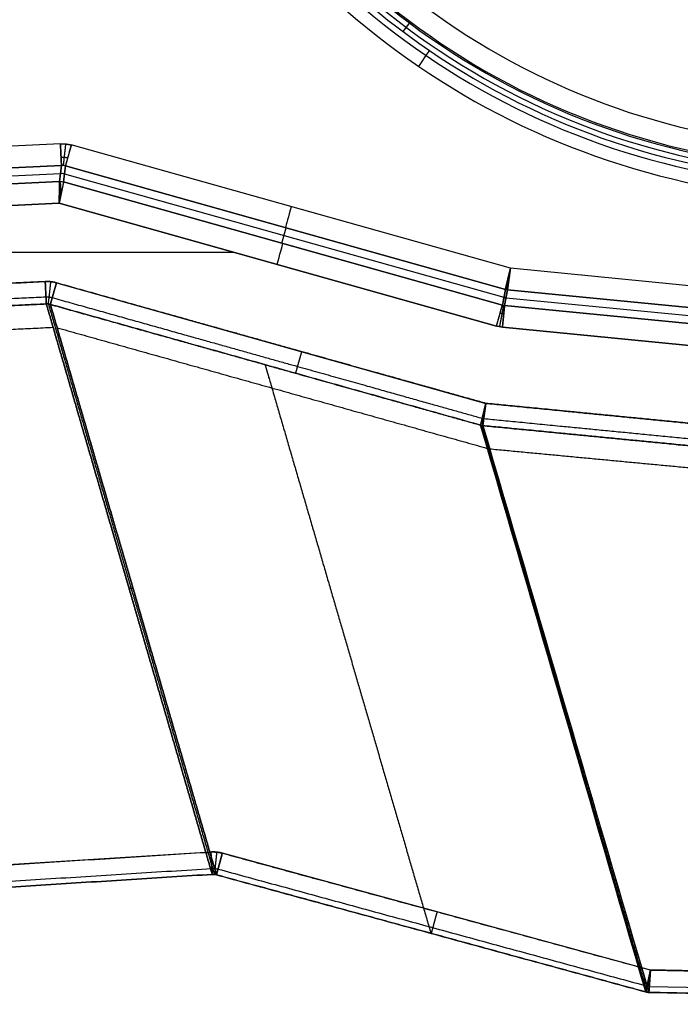
# Model space of a CAD drawing. Units: millimetres. Extents: x -623 to 614, y -938 to 20.
# Drawn here: x -360 to -257, y -927 to -774 of the extents above; entities that cross this region are included whole.
import ezdxf

# ---------------------------------------------------------------- set-up
doc = ezdxf.new("R2010")
doc.units = ezdxf.units.MM
doc.header["$MEASUREMENT"] = 0
doc.layers.add('IGES level 10000', color=7, linetype='Continuous', true_color=0xffffff)

msp = doc.modelspace()

# ---------------------------------------------------------------- linework, layer by layer
at = {"layer": 'IGES level 10000', "color": 9, "true_color": 0xc1c4c0}
for p, q in [((-299.02, -774.27, -8.76), (-300.02, -775.61, -32.71)), ((-353.38, -793.09, -35.5), (-420.04, -796.26, -35.5)), ((-283.28, -812.49, -35.5), (-351.69, -793.28, -35.5)), ((-419.87, -799.64, -38.09), (-353.22, -796.46, -38.09)), ((-353.22, -796.46, -38.09), (-419.87, -799.64, -38.09)), ((-353.22, -796.46, -38.09), (-353.51, -798.97, -47.41)), ((-353.51, -798.97, -47.41), (-353.22, -796.46, -38.09)), ((-352.61, -796.53, -38.09), (-352.89, -799.04, -47.41)), ((-352.89, -799.04, -47.41), (-352.61, -796.53, -38.09)), ((-352.61, -796.53, -38.09), (-284.07, -815.77, -38.09)), ((-284.07, -815.77, -38.09), (-352.61, -796.53, -38.09)), ((-419.66, -800.87, -42.75), (-353.36, -797.72, -42.75)), ((-419.44, -802.11, -47.41), (-353.51, -798.97, -47.41)), ((-353.51, -798.97, -47.41), (-419.44, -802.11, -47.41)), ((-352.89, -799.04, -47.41), (-284.53, -818.24, -47.41)), ((-284.53, -818.24, -47.41), (-352.89, -799.04, -47.41)), ((-352.75, -797.79, -42.75), (-284.3, -817.01, -42.75)), ((-419.09, -805.48, -50), (-353.58, -802.36, -50)), ((-353.58, -802.36, -50), (-419.09, -805.48, -50)), ((-353.58, -802.36, -50), (-285.45, -821.49, -50)), ((-285.45, -821.49, -50), (-353.58, -802.36, -50)), ((-318.91, -808.59, -47.41), (-318.23, -806.18, -38.09)), ((-433.61, -810, -50), (-326.39, -810, -50)), ((-190.56, -821.56, -35.5), (-283.28, -812.49, -35.5)), ((-354, -814.76, -50), (-287.11, -833.53, -50)), ((-284.53, -818.24, -47.41), (-284.07, -815.77, -38.09)), ((-284.07, -815.77, -38.09), (-284.53, -818.24, -47.41)), ((-283.74, -815.84, -38.09), (-284.2, -818.3, -47.41)), ((-284.2, -818.3, -47.41), (-283.74, -815.84, -38.09)), ((-283.74, -815.84, -38.09), (-190.65, -824.95, -38.09)), ((-190.65, -824.95, -38.09), (-283.74, -815.84, -38.09)), ((-283.97, -817.07, -42.75), (-190.56, -826.21, -42.75)), ((-284.2, -818.3, -47.41), (-190.47, -827.48, -47.41)), ((-190.47, -827.48, -47.41), (-284.2, -818.3, -47.41)), ((-284.53, -821.66, -50), (-190.8, -830.84, -50)), ((-190.8, -830.84, -50), (-284.53, -821.66, -50)), ((-329.95, -903.43, 1100), (-430.4, -909.77, 1100)), ((-261.46, -921.81, 1100), (-328.16, -903.61, 1100))]:
    msp.add_line(p, q, dxfattribs=at)
for centre, radius, start, end in [((-230, -682, -7.72), 114.99, 134.3123, 331.8074), ((-230, -682, -20.74), 116.07, 137.2019, 331.5754), ((-230, -682, -35.5), 119.9, 140.0503, 331.3464), ((-230, -682, -34.69), 117.85, 140.0503, 331.3464), ((-230, -682, -32.71), 116.9, 140.0503, 331.3464)]:
    msp.add_arc(centre, radius, start, end, dxfattribs=at)
at = {"layer": 'IGES level 10000', "color": 9, "true_color": 0xc1c4c0, "extrusion": (-1.96545e-10, -3.42614e-08, 1)}
msp.add_arc((-230, -682, -8.76), 115.23, 134.6033, 331.8074, dxfattribs=at)
at = {"layer": 'IGES level 10000', "color": 9, "true_color": 0xc1c4c0, "extrusion": (-7.78385e-11, -3.42878e-08, 1)}
msp.add_arc((-230, -682, -8.76), 115.23, 134.6033, 331.8074, dxfattribs=at)
at = {"layer": 'IGES level 10000', "color": 9, "true_color": 0xc1c4c0, "extrusion": (-1.85825e-18, -3.43668e-08, 1)}
msp.add_arc((-230, -682, -5.5), 111.74, 132.9218, 331.8074, dxfattribs=at)
at = {"layer": 'IGES level 10000', "color": 9, "true_color": 0xc1c4c0, "extrusion": (3.6739e-19, -3.43668e-08, 1)}
msp.add_arc((-230, -682, -5.5), 111.74, 132.9218, 331.8074, dxfattribs=at)
at = {"layer": 'IGES level 10000', "color": 9, "true_color": 0xc1c4c0, "extrusion": (4.72645e-18, -3.43668e-08, 1)}
msp.add_arc((-230, -682, -32.71), 116.9, 140.0503, 331.3464, dxfattribs=at)
at = {"layer": 'IGES level 10000', "color": 9, "true_color": 0xc1c4c0, "extrusion": (0.826082, -0.56355, 3.0158e-08)}
msp.add_arc((-812.9, -32.5, 194.34), 3, 270, 356, dxfattribs=at)
at = {"layer": 'IGES level 10000', "color": 9, "true_color": 0xc1c4c0, "extrusion": (0.998869, 0.047546, 1.6344e-09)}
msp.add_arc((-775.39, -39, -390.69), 3.5, 90, 165, dxfattribs=at)
at = {"layer": 'IGES level 10000', "color": 9, "true_color": 0xc1c4c0, "extrusion": (0.962775, -0.270306, -2.17103e-08)}
msp.add_arc((-858.81, -39, -124.17), 3.5, 90, 165, dxfattribs=at)
at = {"layer": 'IGES level 10000', "color": 9, "true_color": 0xc1c4c0, "extrusion": (0.029558, 0.260291, 0.965078)}
msp.add_arc((260.79, 794.2, -259.33), 2, 261.1124, 278.8877, dxfattribs=at)
at = {"layer": 'IGES level 10000', "color": 9, "true_color": 0xc1c4c0, "extrusion": (0.962775, -0.270306, -1e-08)}
for centre, start, end in [((-858.81, -39, -88.58), 90, 165), ((-868.07, -46.5, -88.27), 270, 345)]:
    msp.add_arc(centre, 3.5, start, end, dxfattribs=at)
at = {"layer": 'IGES level 10000', "color": 9, "true_color": 0xc1c4c0, "extrusion": (0.04795, 0.255294, 0.965674)}
for centre in [(128.43, 812.98, -258.67), (128.43, 812.98, -263.49)]:
    msp.add_arc(centre, 2, 85.1274, 94.8726, dxfattribs=at)
at = {"layer": 'IGES level 10000', "color": 9, "true_color": 0xc1c4c0, "extrusion": (0.962775, -0.270306, -9.25312e-09)}
msp.add_arc((-868.07, -46.5, -52.77), 3.5, 270, 345, dxfattribs=at)
at = {"layer": 'IGES level 10000', "color": 9, "true_color": 0xc1c4c0, "extrusion": (0.99524, -0.097453, -3.55089e-09)}
msp.add_arc((-845.48, -46.5, -203.1), 3.5, 270, 345, dxfattribs=at)
at = {"layer": 'IGES level 10000', "color": 9, "true_color": 0xc1c4c0}
for points, degree in [([(-353.38, -793.09, -35.5), (-353.04, -793.07, -35.5), (-352.7, -793.08, -35.5), (-352.36, -793.12, -35.5), (-352.02, -793.19, -35.5), (-351.69, -793.28, -35.5)], 5), ([(-353.22, -796.46, -38.09), (-353.23, -796.23, -37.21), (-353.26, -795.7, -36.4), (-353.3, -794.92, -35.8), (-353.34, -794, -35.5), (-353.38, -793.09, -35.5)], 5), ([(-352.91, -796.47, -38.08), (-352.88, -796.23, -37.2), (-352.82, -795.71, -36.4), (-352.74, -794.93, -35.8), (-352.63, -794.02, -35.5), (-352.53, -793.11, -35.5)], 5), ([(-351.69, -793.28, -35.5), (-351.94, -794.16, -35.5), (-352.19, -795.04, -35.8), (-352.4, -795.8, -36.4), (-352.54, -796.3, -37.21), (-352.61, -796.53, -38.09)], 5), ([(-352.27, -795.33, -36.22), (-352.47, -795.27, -36.22), (-352.67, -795.23, -36.22), (-352.87, -795.21, -36.22), (-353.08, -795.2, -36.22), (-353.28, -795.21, -36.22)], 5), ([(-352.61, -796.53, -38.09), (-352.81, -796.47, -38.08), (-353.01, -796.45, -38.08), (-353.22, -796.46, -38.09)], 3), ([(-352.61, -796.53, -38.09), (-352.73, -796.5, -38.09), (-352.85, -796.47, -38.08), (-352.97, -796.46, -38.08), (-353.1, -796.45, -38.09), (-353.22, -796.46, -38.09)], 5), ([(-353.58, -802.36, -50), (-353.56, -801.44, -50), (-353.54, -800.53, -49.7), (-353.52, -799.74, -49.1), (-353.51, -799.21, -48.29), (-353.51, -798.97, -47.41)], 5), ([(-352.89, -799.04, -47.41), (-352.94, -799.28, -48.29), (-353.05, -799.79, -49.1), (-353.21, -800.56, -49.7), (-353.39, -801.46, -50), (-353.58, -802.36, -50)], 5), ([(-353.53, -800.23, -49.28), (-353.52, -799.77, -48.93), (-353.52, -799.39, -48.48), (-353.51, -799.12, -47.96), (-353.51, -798.97, -47.41)], 4), ([(-353.51, -798.97, -47.41), (-353.3, -798.97, -47.41), (-353.09, -798.99, -47.41), (-352.89, -799.04, -47.41)], 3), ([(-353.34, -800.24, -49.29), (-353.38, -800.24, -49.29), (-353.42, -800.24, -49.28), (-353.46, -800.23, -49.28), (-353.5, -800.23, -49.28), (-353.53, -800.23, -49.28)], 5), ([(-353.45, -801.25, -49.82), (-353.42, -800.98, -49.73), (-353.39, -800.72, -49.61), (-353.37, -800.47, -49.46), (-353.34, -800.24, -49.29)], 4), ([(-284.07, -815.77, -38.09), (-284.02, -815.54, -37.21), (-283.89, -815.03, -36.4), (-283.71, -814.27, -35.8), (-283.49, -813.38, -35.5), (-283.28, -812.49, -35.5)], 5), ([(-284.07, -815.77, -38.09), (-284, -815.49, -36.99), (-283.82, -814.72, -36.01), (-283.55, -813.6, -35.5), (-283.28, -812.49, -35.5)], 4), ([(-283.28, -812.49, -35.5), (-283.49, -813.61, -35.5), (-283.7, -814.74, -36), (-283.85, -815.52, -36.98), (-283.91, -815.81, -38.09)], 4), ([(-283.28, -812.49, -35.5), (-283.4, -813.39, -35.5), (-283.53, -814.3, -35.8), (-283.63, -815.08, -36.4), (-283.7, -815.6, -37.21), (-283.74, -815.84, -38.09)], 5), ([(-283.28, -812.49, -35.5), (-283.43, -813.62, -35.5), (-283.59, -814.77, -36.01), (-283.7, -815.54, -36.99), (-283.74, -815.84, -38.09)], 4), ([(-416.36, -817.45, -50), (-396.16, -816.48, -50), (-375.95, -815.52, -50), (-355.75, -814.56, -50)], 3), ([(-355.75, -814.56, -50), (-367.87, -815.14, -50), (-379.99, -815.71, -50), (-392.12, -816.29, -50), (-404.24, -816.87, -50), (-416.36, -817.45, -50)], 5), ([(-355.75, -814.56, -50), (-355.16, -814.53, -50), (-354.57, -814.6, -50), (-354, -814.76, -50)], 3), ([(-354, -814.76, -50), (-354.34, -814.66, -50), (-354.69, -814.59, -50), (-355.04, -814.55, -50), (-355.39, -814.54, -50), (-355.75, -814.56, -50)], 5), ([(-355.75, -814.56, -50), (-355.7, -815.6, -50), (-355.65, -816.64, -49.61), (-355.61, -817.49, -48.83), (-355.59, -817.96, -47.82), (-355.58, -818.04, -46.77)], 5), ([(-355.26, -818.05, -46.76), (-355.25, -817.98, -47.81), (-355.2, -817.51, -48.82), (-355.1, -816.67, -49.61), (-354.98, -815.63, -50), (-354.87, -814.59, -50)], 5), ([(-354.95, -818.12, -46.74), (-354.93, -818.05, -47.79), (-354.8, -817.6, -48.81), (-354.57, -816.78, -49.61), (-354.29, -815.77, -50), (-354, -814.76, -50)], 5), ([(-354, -814.76, -50), (-354.29, -815.77, -50), (-354.57, -816.78, -49.61), (-354.8, -817.6, -48.81), (-354.93, -818.05, -47.79), (-354.95, -818.12, -46.74)], 5), ([(-287.11, -833.53, -50), (-297.14, -830.72, -50), (-308.24, -827.6, -50), (-321.44, -823.9, -50), (-336.81, -819.58, -50), (-354, -814.76, -50)], 5), ([(-283.74, -815.84, -38.09), (-283.8, -815.83, -38.09), (-283.87, -815.82, -38.09), (-283.94, -815.81, -38.09), (-284.01, -815.79, -38.09), (-284.07, -815.77, -38.09)], 5), ([(-283.62, -814.59, -36.22), (-283.64, -814.59, -36.22), (-283.66, -814.58, -36.22), (-283.68, -814.58, -36.22), (-283.71, -814.57, -36.22), (-283.73, -814.57, -36.22)], 5), ([(-416.25, -819.82, -49.07), (-404.13, -819.24, -49.07), (-392, -818.66, -49.07), (-379.88, -818.09, -49.07), (-367.76, -817.51, -49.07), (-355.63, -816.93, -49.07)], 5), ([(-355.63, -816.93, -49.07), (-355.43, -816.92, -49.07), (-355.23, -816.93, -49.07), (-355.03, -816.96, -49.06), (-354.84, -817, -49.06), (-354.65, -817.06, -49.06)], 5), ([(-354.65, -817.06, -49.06), (-337.43, -821.89, -49.06), (-322.03, -826.21, -49.06), (-308.82, -829.92, -49.06), (-297.71, -833.04, -49.06), (-287.67, -835.86, -49.06)], 5), ([(-416.2, -820.93, -46.78), (-404.07, -820.35, -46.78), (-391.95, -819.78, -46.78), (-379.83, -819.2, -46.78), (-367.7, -818.62, -46.78), (-355.58, -818.04, -46.77)], 5), ([(-355.58, -818.04, -46.77), (-385.89, -819.49, -46.78), (-416.2, -820.93, -46.78)], 2), ([(-354.95, -818.12, -46.74), (-355.15, -818.06, -46.76), (-355.37, -818.03, -46.77), (-355.58, -818.04, -46.77)], 3), ([(-355.58, -818.04, -46.77), (-355.45, -818.04, -46.77), (-355.32, -818.04, -46.76), (-355.2, -818.06, -46.76), (-355.07, -818.08, -46.75), (-354.95, -818.12, -46.74)], 5), ([(-355.58, -818.04, -46.77), (-350.37, -835.97, 183.81), (-345.22, -853.66, 411.25), (-340.19, -870.96, 633.79), (-334.98, -888.88, 864.28), (-329.73, -906.91, 1096.22)], 5), ([(-329.73, -906.91, 1096.22), (-334.98, -888.88, 864.28), (-340.19, -870.96, 633.79), (-345.22, -853.66, 411.25), (-350.37, -835.97, 183.81), (-355.58, -818.04, -46.77)], 5), ([(-355.26, -818.05, -46.76), (-350.04, -835.98, 183.82), (-344.9, -853.67, 411.27), (-339.86, -870.97, 633.8), (-334.65, -888.89, 864.29), (-329.4, -906.92, 1096.24)], 5), ([(-354.95, -818.12, -46.74), (-337.71, -822.96, -46.74), (-322.31, -827.28, -46.74), (-309.09, -830.99, -46.74), (-297.97, -834.11, -46.74), (-287.93, -836.93, -46.74)], 5), ([(-354.95, -818.12, -46.74), (-349.73, -836.05, 183.84), (-344.58, -853.73, 411.29), (-339.54, -871.03, 633.82), (-334.33, -888.95, 864.31), (-329.08, -906.98, 1096.26)], 5), ([(-287.93, -836.93, -46.74), (-321.44, -827.53, -46.74), (-354.95, -818.12, -46.74)], 2), ([(-329.08, -906.98, 1096.26), (-334.33, -888.95, 864.31), (-339.54, -871.03, 633.82), (-344.58, -853.73, 411.29), (-349.73, -836.05, 183.84), (-354.95, -818.12, -46.74)], 5), ([(-285.45, -821.49, -50), (-285.2, -820.61, -50), (-284.95, -819.73, -49.7), (-284.74, -818.97, -49.1), (-284.6, -818.46, -48.29), (-284.53, -818.24, -47.41)], 5), ([(-284.37, -818.28, -47.41), (-284.41, -818.51, -48.29), (-284.51, -819.03, -49.1), (-284.65, -819.8, -49.7), (-284.82, -820.7, -50), (-284.99, -821.6, -50)], 5), ([(-284.53, -818.24, -47.41), (-284.42, -818.27, -47.41), (-284.31, -818.29, -47.41), (-284.2, -818.3, -47.41)], 3), ([(-284.53, -818.24, -47.41), (-284.47, -818.26, -47.41), (-284.4, -818.27, -47.41), (-284.33, -818.28, -47.41), (-284.27, -818.29, -47.41), (-284.2, -818.3, -47.41)], 5), ([(-284.2, -818.3, -47.41), (-284.22, -818.54, -48.29), (-284.27, -819.06, -49.1), (-284.35, -819.84, -49.7), (-284.44, -820.75, -50), (-284.53, -821.66, -50)], 5), ([(-284.87, -819.44, -49.28), (-284.76, -819.47, -49.28), (-284.65, -819.5, -49.28), (-284.54, -819.52, -49.28), (-284.43, -819.53, -49.28), (-284.32, -819.54, -49.28)], 5), ([(-416.77, -824.71, 0), (-404.32, -824.1, 0), (-391.87, -823.5, 0), (-379.42, -822.89, 0), (-366.97, -822.29, 0), (-354.52, -821.68, 0)], 5), ([(-353.89, -821.75, 0), (-340.49, -825.51, 0), (-327.08, -829.27, 0), (-313.68, -833.03, 0), (-300.28, -836.78, 0), (-286.88, -840.54, 0)], 5), ([(-284.53, -821.66, -50), (-284.84, -821.63, -50), (-285.15, -821.58, -50), (-285.45, -821.49, -50)], 3), ([(-284.53, -821.66, -50), (-284.71, -821.65, -50), (-284.9, -821.62, -50), (-285.08, -821.58, -50), (-285.27, -821.54, -50), (-285.45, -821.49, -50)], 5), ([(-287.11, -833.53, -50), (-272.71, -834.94, -50), (-251.66, -837, -50), (-224.55, -839.65, -50), (-203.46, -841.71, -50), (-189.02, -843.12, -50)], 5), ([(-189.02, -843.12, -50), (-203.46, -841.71, -50), (-224.55, -839.65, -50), (-251.66, -837, -50), (-272.71, -834.94, -50), (-287.11, -833.53, -50)], 5), ([(-287.43, -835.89, -49.07), (-287.5, -836.37, -48.62), (-287.55, -836.74, -48.06), (-287.58, -836.95, -47.41), (-287.58, -837, -46.76)], 4), ([(-287.35, -834.79, -49.76), (-287.41, -835.09, -49.64), (-287.46, -835.38, -49.48), (-287.51, -835.64, -49.29), (-287.55, -835.87, -49.07)], 4), ([(-287.55, -835.87, -49.07), (-287.53, -835.88, -49.07), (-287.51, -835.88, -49.07), (-287.48, -835.89, -49.07), (-287.46, -835.89, -49.07), (-287.43, -835.89, -49.07)], 5), ([(-287.43, -835.9, -49.07), (-273.02, -837.3, -49.06), (-251.89, -839.37, -49.06), (-224.64, -842.04, -49.06), (-203.51, -844.1, -49.06), (-189.08, -845.51, -49.06)], 5), ([(-287.93, -836.93, -46.74), (-287.93, -836.93, -46.75), (-287.93, -836.93, -46.75), (-287.93, -836.93, -46.76)], 3), ([(-262.2, -925.23, 1096.25), (-270.77, -895.8, 715.25), (-279.35, -866.36, 334.26), (-287.93, -836.93, -46.74)], 3), ([(-287.93, -836.93, -46.74), (-287.93, -836.93, -46.74), (-287.93, -836.93, -46.75), (-287.93, -836.93, -46.76), (-287.93, -836.93, -46.76)], 4), ([(-287.93, -836.93, -46.76), (-287.86, -836.95, -46.76), (-287.79, -836.97, -46.76), (-287.72, -836.98, -46.76), (-287.65, -836.99, -46.76), (-287.58, -837, -46.76)], 5), ([(-287.58, -837, -46.75), (-287.65, -836.99, -46.75), (-287.72, -836.98, -46.75), (-287.79, -836.97, -46.74), (-287.86, -836.95, -46.74), (-287.93, -836.93, -46.74)], 5), ([(-287.93, -836.93, -46.75), (-287.86, -836.95, -46.75), (-287.79, -836.97, -46.75), (-287.72, -836.98, -46.75), (-287.65, -836.99, -46.76), (-287.58, -837, -46.76)], 5), ([(-287.58, -837, -46.75), (-287.65, -836.99, -46.75), (-287.72, -836.98, -46.75), (-287.79, -836.97, -46.74), (-287.86, -836.95, -46.74), (-287.93, -836.93, -46.74)], 5), ([(-287.93, -836.93, -46.74), (-282.78, -854.59, 181.86), (-277.64, -872.25, 410.46), (-272.49, -889.91, 639.05), (-267.35, -907.57, 867.65), (-262.2, -925.23, 1096.25)], 5), ([(-287.76, -836.97, -46.75), (-287.76, -836.97, -46.75), (-287.76, -836.97, -46.75), (-287.76, -836.97, -46.76), (-287.76, -836.97, -46.76)], 4), ([(-261.96, -925.28, 1096.24), (-267.12, -907.62, 867.64), (-272.28, -889.96, 639.05), (-277.44, -872.29, 410.45), (-282.6, -854.63, 181.85), (-287.76, -836.97, -46.75)], 5), ([(-287.58, -837, -46.76), (-273.16, -838.4, -46.76), (-252, -840.47, -46.75), (-224.68, -843.14, -46.75), (-203.53, -845.21, -46.74), (-189.1, -846.62, -46.74)], 5), ([(-287.58, -837, -46.76), (-287.58, -837, -46.76), (-287.58, -837, -46.75), (-287.58, -837, -46.75)], 3), ([(-287.58, -837, -46.75), (-278.96, -866.43, 334.24), (-270.34, -895.87, 715.24), (-261.71, -925.3, 1096.23)], 3), ([(-189.1, -846.62, -46.74), (-203.53, -845.21, -46.74), (-224.68, -843.14, -46.75), (-252, -840.47, -46.75), (-273.16, -838.4, -46.76), (-287.58, -837, -46.76)], 5), ([(-287.58, -837, -46.76), (-287.58, -837, -46.76), (-287.58, -837, -46.76), (-287.58, -837, -46.75), (-287.58, -837, -46.75)], 4), ([(-261.71, -925.3, 1096.23), (-266.89, -907.64, 867.64), (-272.06, -889.98, 639.04), (-277.24, -872.32, 410.44), (-282.41, -854.66, 181.85), (-287.58, -837, -46.75)], 5), ([(-286.53, -840.61, 0), (-266.87, -842.47, 0), (-247.22, -844.33, 0), (-227.57, -846.19, 0), (-207.92, -848.05, 0), (-188.27, -849.91, 0)], 5), ([(-342.05, -862.42, 523.14), (-342.17, -862.39, 523.15), (-342.3, -862.37, 523.15), (-342.43, -862.35, 523.16), (-342.56, -862.35, 523.16), (-342.69, -862.36, 523.16)], 5), ([(-274.65, -881.15, 524.74), (-274.73, -881.14, 524.74), (-274.82, -881.13, 524.75), (-274.9, -881.12, 524.75), (-274.98, -881.1, 524.75), (-275.06, -881.08, 524.75)], 5), ([(-430.4, -909.77, 1100), (-380.18, -906.6, 1100), (-329.95, -903.43, 1100)], 2), ([(-328.16, -903.61, 1100), (-328.51, -903.52, 1100), (-328.86, -903.45, 1100), (-329.23, -903.41, 1100), (-329.59, -903.41, 1100), (-329.95, -903.43, 1100)], 5), ([(-329.95, -903.43, 1100), (-329.59, -903.41, 1100), (-329.23, -903.41, 1100), (-328.86, -903.45, 1100), (-328.51, -903.52, 1100), (-328.16, -903.61, 1100)], 5), ([(-329.08, -906.98, 1096.26), (-329.1, -907.06, 1097.4), (-329, -906.68, 1098.58), (-328.76, -905.83, 1099.53), (-328.46, -904.72, 1100), (-328.16, -903.61, 1100)], 5), ([(-328.16, -903.61, 1100), (-314.82, -907.25, 1100), (-301.48, -910.89, 1100), (-288.14, -914.53, 1100), (-274.8, -918.17, 1100), (-261.46, -921.81, 1100)], 5), ([(-430.24, -912.33, 1098.87), (-380.01, -909.16, 1098.87), (-329.79, -905.99, 1098.88)], 2), ([(-329.79, -905.99, 1098.88), (-329.6, -905.98, 1098.88), (-329.4, -905.98, 1098.88), (-329.21, -906, 1098.88), (-329.02, -906.03, 1098.88), (-328.83, -906.08, 1098.89)], 5), ([(-328.83, -906.08, 1098.89), (-295.42, -915.2, 1098.89), (-262, -924.31, 1098.89)], 2), ([(-329.73, -906.91, 1096.22), (-379.96, -910.08, 1096.22), (-430.18, -913.25, 1096.22)], 2), ([(-430.18, -913.25, 1096.22), (-379.96, -910.08, 1096.22), (-329.73, -906.91, 1096.22)], 2), ([(-329.73, -906.91, 1096.22), (-329.51, -906.9, 1096.23), (-329.29, -906.92, 1096.24), (-329.08, -906.98, 1096.26)], 3), ([(-329.08, -906.98, 1096.26), (-329.2, -906.94, 1096.25), (-329.33, -906.92, 1096.24), (-329.47, -906.91, 1096.23), (-329.6, -906.9, 1096.23), (-329.73, -906.91, 1096.22)], 5), ([(-262.2, -925.23, 1096.26), (-275.58, -921.58, 1096.26), (-288.95, -917.93, 1096.26), (-302.33, -914.28, 1096.26), (-315.7, -910.63, 1096.26), (-329.08, -906.98, 1096.26)], 5), ([(-329.08, -906.98, 1096.26), (-295.64, -916.1, 1096.26), (-262.2, -925.23, 1096.26)], 2), ([(-261.46, -921.81, 1100), (-261.71, -922.93, 1100), (-261.94, -924.05, 1099.54), (-262.14, -924.92, 1098.59), (-262.22, -925.31, 1097.41), (-262.2, -925.23, 1096.26)], 5), ([(-261.71, -925.3, 1096.26), (-261.72, -925.38, 1097.41), (-261.69, -924.98, 1098.59), (-261.62, -924.1, 1099.54), (-261.55, -922.95, 1100), (-261.46, -921.81, 1100)], 5), ([(-168.96, -923.66, 1100), (-187.46, -923.29, 1100), (-205.96, -922.92, 1100), (-224.46, -922.55, 1100), (-242.96, -922.18, 1100), (-261.46, -921.81, 1100)], 5), ([(-261.46, -921.81, 1100), (-242.96, -922.18, 1100), (-224.46, -922.55, 1100), (-205.96, -922.92, 1100), (-187.46, -923.29, 1100), (-168.96, -923.66, 1100)], 5), ([(-261.66, -923.19, 1099.71), (-261.7, -923.45, 1099.6), (-261.73, -923.7, 1099.46), (-261.77, -923.93, 1099.3), (-261.8, -924.15, 1099.11), (-261.82, -924.34, 1098.9)], 5), ([(-261.82, -924.34, 1098.9), (-261.86, -924.34, 1098.9), (-261.9, -924.33, 1098.9), (-261.93, -924.32, 1098.9), (-261.97, -924.32, 1098.9), (-262, -924.31, 1098.89)], 5), ([(-261.65, -924.38, 1098.88), (-230.7, -924.99, 1098.88), (-199.74, -925.61, 1098.88), (-168.79, -926.22, 1098.89)], 3), ([(-261.71, -925.3, 1096.26), (-261.81, -925.3, 1096.26), (-261.91, -925.29, 1096.26), (-262.01, -925.27, 1096.26), (-262.11, -925.25, 1096.26), (-262.2, -925.23, 1096.26)], 5), ([(-262.2, -925.23, 1096.26), (-262.2, -925.23, 1096.26), (-262.2, -925.23, 1096.25), (-262.2, -925.23, 1096.25), (-262.2, -925.23, 1096.25)], 4), ([(-262.2, -925.23, 1096.25), (-262.11, -925.25, 1096.24), (-262.01, -925.27, 1096.24), (-261.91, -925.29, 1096.24), (-261.81, -925.29, 1096.23), (-261.71, -925.3, 1096.23)], 5), ([(-261.71, -925.3, 1096.25), (-261.81, -925.3, 1096.25), (-261.91, -925.29, 1096.25), (-262.01, -925.27, 1096.25), (-262.11, -925.25, 1096.25), (-262.2, -925.23, 1096.25)], 5), ([(-261.71, -925.3, 1096.26), (-261.88, -925.3, 1096.26), (-262.04, -925.27, 1096.26), (-262.2, -925.23, 1096.26)], 3), ([(-261.71, -925.3, 1096.26), (-261.88, -925.3, 1096.26), (-262.04, -925.27, 1096.26), (-262.2, -925.23, 1096.26)], 3), ([(-262.2, -925.23, 1096.26), (-262.2, -925.23, 1096.26), (-262.2, -925.23, 1096.25), (-262.2, -925.23, 1096.25)], 3), ([(-262.2, -925.23, 1096.25), (-262.11, -925.25, 1096.24), (-262.01, -925.27, 1096.24), (-261.91, -925.29, 1096.24), (-261.81, -925.29, 1096.23), (-261.71, -925.3, 1096.23)], 5), ([(-261.96, -925.28, 1096.24), (-261.96, -925.28, 1096.24), (-261.96, -925.28, 1096.25), (-261.96, -925.28, 1096.25), (-261.96, -925.28, 1096.26)], 4), ([(-261.71, -925.3, 1096.23), (-261.71, -925.3, 1096.24), (-261.71, -925.3, 1096.25), (-261.71, -925.3, 1096.26)], 3), ([(-168.73, -927.15, 1096.26), (-187.33, -926.78, 1096.25), (-205.93, -926.41, 1096.25), (-224.52, -926.04, 1096.24), (-243.12, -925.67, 1096.24), (-261.71, -925.3, 1096.23)], 5), ([(-261.71, -925.3, 1096.23), (-261.71, -925.3, 1096.24), (-261.71, -925.3, 1096.25), (-261.71, -925.3, 1096.25), (-261.71, -925.3, 1096.26)], 4), ([(-261.71, -925.3, 1096.23), (-230.72, -925.92, 1096.24), (-199.73, -926.53, 1096.25), (-168.73, -927.15, 1096.26)], 3)]:
    msp.add_open_spline(points, degree=degree, dxfattribs=at)
for points, degree, knots in [([(-353.51, -798.97, -47.41), (-353.41, -799.17, -48.15), (-353.34, -799.63, -48.82), (-353.34, -800.86, -49.75), (-353.43, -801.61, -50), (-353.58, -802.36, -50), (-353.43, -801.61, -50), (-353.42, -800.84, -49.75), (-353.53, -800.23, -49.28)], 3, [1, 1, 1, 1, 1.5, 1.5, 2, 2, 2, 3, 3, 3, 3]), ([(-355.58, -818.04, -46.77), (-355.58, -818, -47.3), (-355.59, -817.86, -47.81), (-355.6, -817.63, -48.29), (-355.63, -817, -49.14), (-355.67, -816.1, -49.71), (-355.7, -815.6, -49.9), (-355.72, -815.08, -50), (-355.75, -814.56, -50)], 5, [0, 0, 0, 0, 0, 0, 1.75, 1.75, 1.75, 3.5, 3.5, 3.5, 3.5, 3.5, 3.5]), ([(-316.73, -828.85, -46.74), (-316.72, -828.81, -47.26), (-316.68, -828.68, -47.78), (-316.62, -828.46, -48.27), (-316.45, -827.85, -49.13), (-316.2, -826.98, -49.7), (-316.07, -826.5, -49.9), (-315.92, -825.99, -50), (-315.78, -825.49, -50)], 5, [0, 0, 0, 0, 0, 0, 1.75, 1.75, 1.75, 3.5, 3.5, 3.5, 3.5, 3.5, 3.5]), ([(-321.51, -827.51, -46.74), (-321.3, -828.23, -37.39), (-321.09, -828.95, -28.04), (-320.87, -829.68, -18.7), (-315.71, -847.4, 209.9), (-310.54, -865.11, 438.5), (-305.59, -882.11, 657.76), (-300.63, -899.1, 877.01), (-295.68, -916.09, 1096.26)], 5, [-46.891293, -46.891293, -46.891293, -46.891293, -46.891293, -46.891293, 0, 0, 0, 1099.826488, 1099.826488, 1099.826488, 1099.826488, 1099.826488, 1099.826488]), ([(-287.93, -836.93, -46.76), (-287.92, -836.89, -47.28), (-287.89, -836.76, -47.8), (-287.83, -836.53, -48.28), (-287.71, -836.01, -49), (-287.54, -835.31, -49.52), (-287.46, -834.99, -49.69), (-287.37, -834.59, -49.85), (-287.27, -834.17, -49.94), (-287.25, -834.09, -49.95), (-287.22, -833.97, -49.97), (-287.19, -833.85, -49.99), (-287.18, -833.81, -49.99), (-287.16, -833.73, -49.99), (-287.14, -833.65, -50), (-287.13, -833.61, -50), (-287.12, -833.57, -50), (-287.11, -833.53, -50)], 5, [141.207611, 141.207611, 141.207611, 141.207611, 141.207611, 141.207611, 143.680786, 143.680786, 143.680786, 145.379482, 145.379482, 145.379482, 145.766722, 145.766722, 145.766722, 145.960342, 145.960342, 145.960342, 146.153962, 146.153962, 146.153962, 146.153962, 146.153962, 146.153962]), ([(-287.58, -837, -46.76), (-287.63, -836.93, -47.63), (-287.63, -836.51, -48.48), (-287.47, -835.24, -49.66), (-287.32, -834.38, -50), (-287.11, -833.53, -50), (-287.32, -834.38, -50), (-287.43, -835.25, -49.66), (-287.43, -835.89, -49.07)], 3, [1, 1, 1, 1, 1.5, 1.5, 2, 2, 2, 3, 3, 3, 3]), ([(-287.11, -833.53, -50), (-287.12, -833.57, -50), (-287.13, -833.62, -50), (-287.13, -833.66, -50), (-287.14, -833.74, -49.99), (-287.15, -833.82, -49.99), (-287.16, -833.86, -49.99), (-287.17, -833.98, -49.97), (-287.19, -834.1, -49.95), (-287.2, -834.18, -49.94), (-287.26, -834.61, -49.85), (-287.32, -835.02, -49.69), (-287.36, -835.34, -49.52), (-287.46, -836.06, -49), (-287.53, -836.59, -48.28), (-287.56, -836.82, -47.8), (-287.58, -836.96, -47.28), (-287.58, -837, -46.76)], 5, [0, 0, 0, 0, 0, 0, 0.19362, 0.19362, 0.19362, 0.38724, 0.38724, 0.38724, 0.77448, 0.77448, 0.77448, 2.473176, 2.473176, 2.473176, 4.946351, 4.946351, 4.946351, 4.946351, 4.946351, 4.946351]), ([(-329.73, -906.91, 1096.22), (-329.73, -906.96, 1096.8), (-329.73, -906.88, 1097.38), (-329.74, -906.69, 1097.95), (-329.78, -906.08, 1098.96), (-329.84, -905.12, 1099.64), (-329.88, -904.58, 1099.88), (-329.91, -904.01, 1100), (-329.95, -903.43, 1100)], 5, [-3.5, -3.5, -3.5, -3.5, -3.5, -3.5, -1.75, -1.75, -1.75, 0, 0, 0, 0, 0, 0]), ([(-329.95, -903.43, 1100), (-329.91, -904.01, 1100), (-329.88, -904.58, 1099.88), (-329.84, -905.12, 1099.64), (-329.78, -906.08, 1098.96), (-329.74, -906.69, 1097.95), (-329.73, -906.88, 1097.38), (-329.73, -906.96, 1096.8), (-329.73, -906.91, 1096.22)], 5, [0, 0, 0, 0, 0, 0, 1.75, 1.75, 1.75, 3.5, 3.5, 3.5, 3.5, 3.5, 3.5]), ([(-329.05, -903.45, 1100), (-329.1, -904.02, 1100), (-329.16, -904.59, 1099.88), (-329.22, -905.13, 1099.64), (-329.32, -906.09, 1098.96), (-329.38, -906.69, 1097.96), (-329.4, -906.89, 1097.4), (-329.41, -906.96, 1096.81), (-329.4, -906.92, 1096.24)], 5, [0, 0, 0, 0, 0, 0, 1.75, 1.75, 1.75, 3.5, 3.5, 3.5, 3.5, 3.5, 3.5]), ([(-328.16, -903.61, 1100), (-328.31, -904.17, 1100), (-328.46, -904.72, 1099.88), (-328.6, -905.24, 1099.65), (-328.85, -906.16, 1098.97), (-329.02, -906.75, 1097.97), (-329.07, -906.94, 1097.41), (-329.09, -907.02, 1096.83), (-329.08, -906.98, 1096.26)], 5, [0, 0, 0, 0, 0, 0, 1.75, 1.75, 1.75, 3.5, 3.5, 3.5, 3.5, 3.5, 3.5]), ([(-294.71, -912.74, 1100), (-294.87, -913.29, 1100), (-295.02, -913.84, 1099.88), (-295.16, -914.37, 1099.65), (-295.41, -915.29, 1098.97), (-295.57, -915.88, 1097.97), (-295.62, -916.07, 1097.41), (-295.64, -916.14, 1096.83), (-295.63, -916.11, 1096.26)], 5, [0, 0, 0, 0, 0, 0, 1.75, 1.75, 1.75, 3.5, 3.5, 3.5, 3.5, 3.5, 3.5]), ([(-262.2, -925.23, 1096.26), (-262.21, -925.26, 1096.74), (-262.2, -925.21, 1097.23), (-262.17, -925.08, 1097.7), (-262.06, -924.59, 1098.73), (-261.88, -923.75, 1099.5), (-261.76, -923.17, 1099.81), (-261.62, -922.53, 1099.98), (-261.48, -921.89, 1100), (-261.47, -921.87, 1100), (-261.47, -921.85, 1100), (-261.46, -921.82, 1100), (-261.46, -921.82, 1100), (-261.46, -921.81, 1100), (-261.46, -921.81, 1100)], 5, [0, 0, 0, 0, 0, 0, 2.076222, 2.076222, 2.076222, 4.855809, 4.855809, 4.855809, 4.939708, 4.939708, 4.939708, 4.957022, 4.957022, 4.957022, 4.957022, 4.957022, 4.957022]), ([(-262.2, -925.23, 1096.26), (-262.21, -925.26, 1096.74), (-262.2, -925.21, 1097.23), (-262.17, -925.08, 1097.7), (-262.06, -924.59, 1098.73), (-261.88, -923.75, 1099.5), (-261.76, -923.17, 1099.81), (-261.62, -922.53, 1099.98), (-261.48, -921.89, 1100), (-261.47, -921.87, 1100), (-261.47, -921.85, 1100), (-261.46, -921.82, 1100), (-261.46, -921.82, 1100), (-261.46, -921.81, 1100), (-261.46, -921.81, 1100)], 5, [0, 0, 0, 0, 0, 0, 2.076222, 2.076222, 2.076222, 4.855809, 4.855809, 4.855809, 4.939708, 4.939708, 4.939708, 4.957022, 4.957022, 4.957022, 4.957022, 4.957022, 4.957022]), ([(-261.46, -921.81, 1100), (-261.46, -921.81, 1100), (-261.46, -921.82, 1100), (-261.46, -921.82, 1100), (-261.46, -921.85, 1100), (-261.46, -921.87, 1100), (-261.47, -921.89, 1100), (-261.51, -922.55, 1099.98), (-261.56, -923.2, 1099.81), (-261.6, -923.79, 1099.5), (-261.67, -924.65, 1098.73), (-261.7, -925.15, 1097.7), (-261.71, -925.28, 1097.23), (-261.72, -925.33, 1096.74), (-261.71, -925.3, 1096.26)], 5, [4.957022, 4.957022, 4.957022, 4.957022, 4.957022, 4.957022, 4.974342, 4.974342, 4.974342, 5.058241, 5.058241, 5.058241, 7.837828, 7.837828, 7.837828, 9.914051, 9.914051, 9.914051, 9.914051, 9.914051, 9.914051]), ([(-261.46, -921.81, 1100), (-261.46, -921.81, 1100), (-261.46, -921.82, 1100), (-261.46, -921.82, 1100), (-261.46, -921.85, 1100), (-261.46, -921.87, 1100), (-261.47, -921.89, 1100), (-261.51, -922.55, 1099.98), (-261.56, -923.2, 1099.81), (-261.6, -923.79, 1099.5), (-261.67, -924.65, 1098.73), (-261.7, -925.15, 1097.7), (-261.71, -925.28, 1097.23), (-261.72, -925.33, 1096.74), (-261.71, -925.3, 1096.26)], 5, [4.957022, 4.957022, 4.957022, 4.957022, 4.957022, 4.957022, 4.974342, 4.974342, 4.974342, 5.058241, 5.058241, 5.058241, 7.837828, 7.837828, 7.837828, 9.914051, 9.914051, 9.914051, 9.914051, 9.914051, 9.914051])]:
    msp.add_open_spline(points, degree=degree, knots=knots, dxfattribs=at)

doc.saveas('drawing.dxf')
